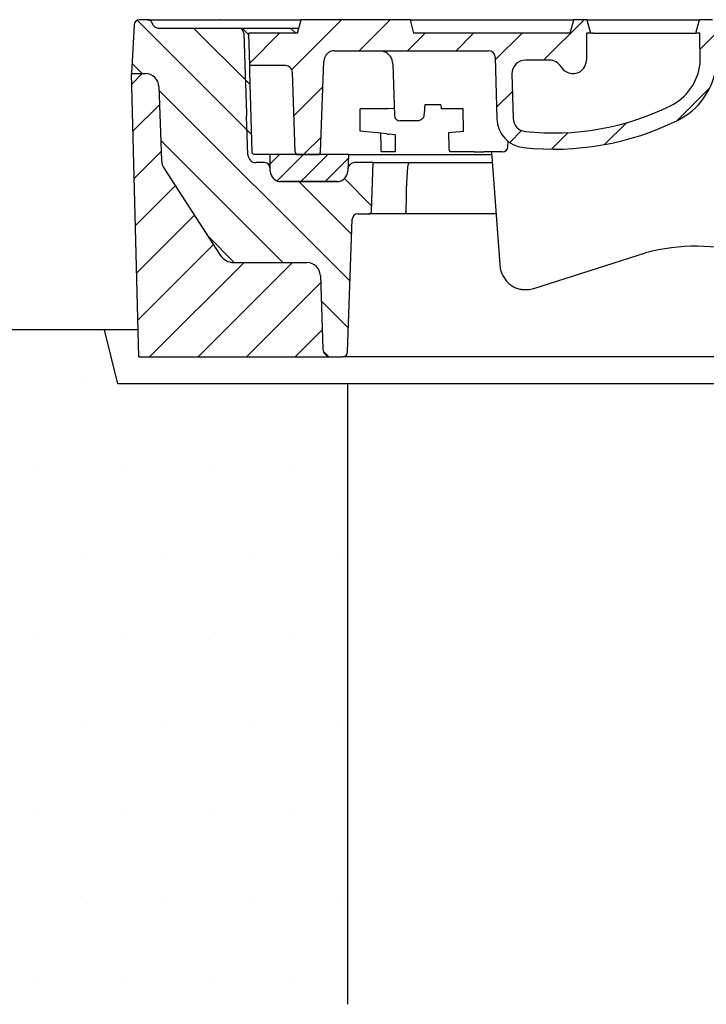
# Model space of a CAD drawing. Extents: x 0 to 9751, y 0 to 14685.
# Drawn here: x 4327 to 4582, y 12918 to 13283 of the extents above; entities that cross this region are included whole.
import ezdxf

# ---------------------------------------------------------------- set-up
doc = ezdxf.new("R2010")
doc.units = 0
doc.header["$LTSCALE"] = 40
doc.layers.get('DEFPOINTS').update_dxf_attribs({"linetype": 'CONTINUOUS'})
for name, color, linetype in [('BEMASS', 3, 'CONTINUOUS'), ('DUENN-18', 94, 'CONTINUOUS'), ('SCHRAFF', 6, 'CONTINUOUS'), ('SICHTBAR', 7, 'CONTINUOUS')]:
    doc.layers.add(name, color=color, linetype=linetype)
doc.styles.add('BEMSTIL', font='isocp3.shx', dxfattribs={"width": 0.8})
doc.dimstyles.new('BEMASS', dxfattribs={"dimscale": 25, "dimtxt": 3.5, "dimasz": 3.5, "dimexe": 2, "dimexo": 1.5, "dimgap": 1, "dimtad": 1, "dimdec": 0, "dimtxsty": 'BEMSTIL', "dimcen": 3, "dimclrd": 3, "dimclre": 3, "dimclrt": 4, "dimadec": 0, "dimazin": 0, "dimtfac": 0.875, "dimtdec": 0, "dimtmove": 0, "dimatfit": 0, "dimfxl": 1, "dimtolj": 1, "dimlwd": 25, "dimlwe": 25, "dimarcsym": 0})
doc.dimstyles.new('BEMASS$0', dxfattribs={"dimscale": 25, "dimtxt": 3.5, "dimasz": 3.5, "dimexe": 2, "dimexo": 1.5, "dimgap": 1, "dimtad": 1, "dimdec": 0, "dimtxsty": 'BEMSTIL', "dimcen": 3, "dimclrd": 3, "dimclre": 3, "dimclrt": 4, "dimadec": 0, "dimazin": 0, "dimtfac": 0.875, "dimtdec": 0, "dimtmove": 0, "dimatfit": 0, "dimfxl": 1, "dimtolj": 1, "dimlwd": 25, "dimlwe": 25, "dimarcsym": 0})
pattern_1 = [(45, (5109.158088398259, 12849.46554571022), (-8.980256121069152, 8.980256121069154), [])]

# ---------------------------------------------------------------- blocks, each defined once
blk = doc.blocks.new('*D30')
at = {"layer": 'BEMASS', "color": 3, "lineweight": 25, "transparency": 16777216}
for p, q in [((2195.800092438094, 13457.53498312745), (2195.800092438094, 13632.53498312745)), ((4296.755668201789, 13282.53498312745), (2095.800092438094, 13282.53498312745)), ((2195.800092438094, 13282.53498312745), (2195.800092438094, 12917.53498312745)), ((3746.241054243834, 12917.53498312745), (2095.800092438094, 12917.53498312745)), ((2195.800092438094, 12742.53498312745), (2195.800092438094, 12209.73599325423))]:
    blk.add_line(p, q, dxfattribs=at)
at = {"layer": 'BEMASS', "color": 3, "transparency": 16777216}
for points in [[(2166.633425771428, 13457.53498312745), (2224.966759104761, 13457.53498312745), (2195.800092438094, 13282.53498312745)], [(2166.633425771427, 12742.53498312745), (2224.966759104761, 12742.53498312745), (2195.800092438094, 12917.53498312745)]]:
    blk.add_solid(points, dxfattribs=at)
at = {"layer": 'DEFPOINTS', "color": 0, "transparency": 16777216}
for p in [(2195.800092438094, 13282.53498312745), (4371.755668201789, 13282.53498312745), (3821.241054243834, 12917.53498312745)]:
    blk.add_point(p, dxfattribs=at)
at = {"layer": 'BEMASS', "color": 4, "transparency": 16777216, "insert": (2058.300092438092, 12388.63548819084), "char_height": 175, "attachment_point": 5, "rotation": 90, "style": 'BEMSTIL'}
blk.add_mtext('\\A1;365', dxfattribs=at)
blk = doc.blocks.new('*D29')
at = {"layer": 'BEMASS', "color": 3, "lineweight": 25, "transparency": 16777216}
for p, q in [((4462.853475835927, 13357.53498312745), (4462.853475835927, 13781.72170619397)), ((5062.853475835927, 13357.53498312745), (5062.853475835927, 13781.72170619397)), ((4287.853475835927, 13681.72170619397), (3452.743239615455, 13681.72170619397)), ((5062.853475835927, 13681.72170619397), (4462.853475835927, 13681.72170619397)), ((5237.853475835927, 13681.72170619397), (5412.853475835927, 13681.72170619397))]:
    blk.add_line(p, q, dxfattribs=at)
at = {"layer": 'BEMASS', "color": 3, "transparency": 16777216}
for points in [[(4287.853475835927, 13710.88837286063), (4287.853475835927, 13652.5550395273), (4462.853475835927, 13681.72170619397)], [(5237.853475835927, 13710.88837286063), (5237.853475835927, 13652.5550395273), (5062.853475835927, 13681.72170619397)]]:
    blk.add_solid(points, dxfattribs=at)
at = {"layer": 'DEFPOINTS', "color": 0, "transparency": 16777216}
for p in [(5062.853475835927, 13681.72170619397), (4462.853475835927, 13282.53498312745), (5062.853475835927, 13282.53498312745)]:
    blk.add_point(p, dxfattribs=at)
at = {"layer": 'BEMASS', "color": 4, "transparency": 16777216, "insert": (3782.798357725691, 13819.22170619397), "char_height": 175, "attachment_point": 5, "style": 'BEMSTIL'}
blk.add_mtext('\\A1;LW 600', dxfattribs=at)
blk = doc.blocks.new('*D32')
at = {"layer": 'BEMASS', "color": 3, "lineweight": 25, "transparency": 16777216}
for p, q in [((4448.809603224221, 12842.53498312746), (4448.809603224221, 12150.03989348586)), ((5073.809563741208, 12842.53498312746), (5073.809563741208, 12150.03989348586)), ((4623.809603224221, 12250.03989348586), (4898.809563741208, 12250.03989348586))]:
    blk.add_line(p, q, dxfattribs=at)
at = {"layer": 'BEMASS', "color": 3, "transparency": 16777216}
for points in [[(4623.809603224221, 12279.20656015253), (4623.809603224221, 12220.87322681919), (4448.809603224221, 12250.03989348586)], [(4898.809563741208, 12279.20656015253), (4898.809563741208, 12220.87322681919), (5073.809563741208, 12250.03989348586)]]:
    blk.add_solid(points, dxfattribs=at)
at = {"layer": 'DEFPOINTS', "color": 0, "transparency": 16777216}
for p in [(4448.809603224221, 12917.53498312746), (5073.809563741208, 12917.53498312746), (5073.809563741208, 12250.03989348586)]:
    blk.add_point(p, dxfattribs=at)
at = {"layer": 'BEMASS', "color": 4, "transparency": 16777216, "insert": (4761.309583482715, 12387.55711789531), "char_height": 175, "attachment_point": 5, "style": 'BEMSTIL'}
blk.add_mtext('\\A1;%%c625', dxfattribs=at)
blk = doc.blocks.new('Aufbau1')
at = {"layer": 'DUENN-18'}
h = blk.add_hatch(dxfattribs=at)
h.set_pattern_fill('ANSI31', color=256, scale=4, angle=90, style=0)
h.set_pattern_definition([(135, (5109.158088398259, 12849.46554571022), (-8.980256121069154, -8.980256121069152), [])])
edge = h.paths.add_edge_path()
edge.add_line((4377.022064246969, 13280.43490484053), (4376.386933751888, 13281.53498312745))
edge.add_arc((4374.654882944319, 13280.53498312745), 1.999999999999941, 29.99999999999913, 90)
edge.add_line((4374.654882944319, 13282.53498312745), (4371.755668201788, 13282.53498312745))
edge.add_arc((4371.755668201789, 13280.53498312745), 1.999999999999916, 90, 176.9999999999993)
edge.add_line((4369.75840913228, 13280.63965503994), (4368.809583482698, 13262.53498312745))
edge.add_line((4368.809583482699, 13262.53498312745), (4373.981139608663, 13262.53498312745))
edge.add_arc((4373.981139608663, 13257.53498312745), 5.000000000000012, 2.000000000000398, 90, ccw=False)
edge.add_line((4378.978093743759, 13257.70948061096), (4379.932481759301, 13230.37938366772))
edge.add_arc((4385.928826721416, 13230.58878064794), 5.999999999999925, 182.000000000001, 213.0000000000003)
edge.add_line((4380.896803313743, 13227.32094643785), (4401.712782814363, 13195.26714891736))
edge.add_arc((4406.744806222036, 13198.53498312745), 5.999999999999992, 213.0000000000002, 270)
edge.add_line((4406.744806222036, 13192.53498312745), (4433.758912676453, 13192.53498312745))
edge.add_arc((4433.758912676453, 13187.53498312745), 5.000000000000134, 2.000000000000284, 90, ccw=False)
edge.add_line((4438.755866811549, 13187.70948061096), (4439.708477326064, 13160.43028463734))
edge.add_arc((4442.706649807121, 13160.53498312745), 3.000000000000133, 181.9999999999992, 270)
edge.add_line((4442.706649807121, 13157.53498312745), (4446.878205933085, 13157.53498312745))
edge.add_arc((4446.878205933086, 13159.53498312745), 2.000000000000013, 270, 358.0000000000013)
edge.add_line((4448.876987587124, 13159.46518413405), (4450.592980161338, 13208.60478212086))
edge.add_arc((4452.591761815376, 13208.53498312745), 2.000000000000039, 90.00000000000318, 177.9999999999996, ccw=False)
edge.add_line((4452.591761815376, 13210.53498312745), (4456.680400087549, 13210.53498312745))
edge.add_arc((4456.680400087549, 13211.53498312745), 1.000000000000054, 270, 357.9999999999998)
edge.add_line((4457.679790914568, 13211.50008363075), (4458.309583482699, 13229.53498312745))
edge.add_line((4458.309583482699, 13229.53498312745), (4451.466351817355, 13229.53498312745))
edge.add_arc((4451.466351817356, 13227.03498312745), 2.500000000000152, 90, 177.9999999999691)
edge.add_line((4448.967874749807, 13227.12223186921), (4448.942492702743, 13226.39538514064))
edge.add_arc((4444.944929394666, 13226.53498312745), 4.000000000000049, 270, 358.0000000000021, ccw=False)
edge.add_line((4444.944929394666, 13222.53498312745), (4424.159330366007, 13222.53498312745))
edge.add_arc((4424.159330366007, 13226.53498312745), 4.000000000000098, 182.0000000000003, 270, ccw=False)
edge.add_line((4420.161767057932, 13226.39538514064), (4420.161767057932, 13227.52046951549))
edge.add_arc((4418.092577937999, 13227.46524905842), 2.069925823049393, 1.528689822466903, 90.7798944413935)
edge.add_line((4418.064403545267, 13229.53498312745), (4414.949196204759, 13229.53498312745))
edge.add_arc((4414.949196204759, 13232.53498312745), 3.000000000000132, 182.0000000000003, 270, ccw=False)
edge.add_line((4411.951023723701, 13232.43028463734), (4411.468921884614, 13246.23587500958))
edge.add_arc((4408.470749403557, 13246.13117651947), 3.000000000000098, 1.999999999999234, 45.00000407015207)
edge.add_spline(control_points=[(4410.584991373211, 13248.42632677501), (4410.586864331925, 13248.38032964274), (4410.590967579256, 13248.27955987736), (4410.591619743283, 13248.26354655945), (4410.591974222037, 13248.25484264332)], knot_values=[0, 0, 0, 0, 0.4564576695293804, 1, 1, 1, 1], degree=3, periodic=0)
edge.add_arc((4408.470746860296, 13246.13127923274), 2.999999019311986, 27.081373342319182, 45.00002990220082, ccw=False)
edge.add_arc((4408.47074582286, 13246.13127910755), 3.000000000000098, 2.001960417490011, 27.081366450943676, ccw=False)
edge.add_line((4411.468914719826, 13246.23608018229), (4411.951023723701, 13232.43028463734))
edge.add_arc((4414.949196204759, 13232.53498312745), 3.000000000000132, 182.0000000000003, 270)
edge.add_line((4414.949196204759, 13229.53498312745), (4418.064403545266, 13229.53498312745))
edge.add_arc((4418.092577937999, 13227.46524905842), 2.069925823049393, 1.5286898224637184, 90.77989444141241, ccw=False)
edge.add_line((4420.161767057932, 13227.52046951549), (4420.161767057932, 13232.53498312745))
edge.add_line((4420.161767057932, 13232.53498312745), (4414.304992917933, 13232.53498312745))
edge.add_spline(control_points=[(4414.462106824234, 13232.53498312745), (4414.460405096152, 13232.53498600762), (4414.331876997617, 13232.53520354138), (4414.102731343135, 13232.57994560449), (4413.820487942902, 13232.74848806683), (4413.625857689331, 13232.96522832045), (4413.494887178927, 13233.22027664191), (4413.473274685387, 13233.41251735775), (4413.462449499259, 13233.50880617914)], knot_values=[0, 0, 0, 0, 0.003680911463226255, 0.2780118376409814, 0.4922260955121223, 0.6703054894578262, 0.8348638284002494, 1, 1, 1, 1], degree=3, periodic=0)
edge.add_line((4413.462449499259, 13233.50880617914), (4412.687565676663, 13263.10042549822))
edge.add_spline(control_points=[(4412.687565676664, 13263.10042549822), (4412.680434689406, 13263.37274691488), (4412.666175525292, 13263.91728242325), (4412.647305252866, 13264.63790905368), (4412.632929174575, 13265.18690933436), (4412.625006920539, 13265.48944801016), (4412.624163709446, 13265.52164894265), (4412.623814541529, 13265.53498312745)], knot_values=[0, 0, 0, 0, 0.2087206056622112, 0.4173589521769874, 0.628489142456314, 0.8461599076662898, 1, 1, 1, 1], degree=3, periodic=0)
edge.add_line((4412.623814541529, 13265.53498312745), (4412.309583482699, 13277.53498312745))
edge.add_line((4412.309583482699, 13277.53498312745), (4430.309583482699, 13277.53498312745))
edge.add_line((4430.309583482699, 13277.53498312745), (4430.818686948318, 13279.43498312745))
edge.add_line((4430.818686948318, 13279.43498312745), (4417.593667919634, 13279.43498312745))
edge.add_line((4417.593667919634, 13279.43498312745), (4413.37516006818, 13279.43498312745))
edge.add_line((4413.37516006818, 13279.43498312745), (4408.378205933084, 13279.43498312745))
edge.add_line((4408.378205933085, 13279.43498312745), (4407.330866204525, 13279.43498312745))
edge.add_line((4407.330866204524, 13279.43498312745), (4388.792990446194, 13279.43498312745))
edge.add_spline(control_points=[(4388.792990446194, 13279.43498312745), (4387.805389434875, 13279.43498312745), (4386.830162411175, 13279.43498312745), (4385.386839506919, 13279.43498312745), (4384.90903132092, 13279.43498312745), (4383.960976416688, 13279.43498312745), (4383.498076546321, 13279.43498312745), (4382.604878220558, 13279.43498312745), (4382.173290571283, 13279.43498312745), (4381.553244687479, 13279.43498312745), (4381.35144775256, 13279.43498312745), (4380.965718108047, 13279.43498312745), (4380.780825679586, 13279.43498312745), (4380.42842008091, 13279.43498312745), (4380.260896641776, 13279.43498312745), (4379.945409407153, 13279.43498312745), (4379.797229960862, 13279.43498312745), (4379.39700162144, 13279.43498312745), (4379.183776747055, 13279.43498312745), (4379.036722070977, 13279.43498312745)], knot_values=[0, 0, 0, 0, 0.2499999999999893, 0.2499999999999893, 0.3749999999999911, 0.3749999999999911, 0.4999999999999929, 0.4999999999999929, 0.6249999999999947, 0.6249999999999947, 0.6874999999999956, 0.6874999999999956, 0.7499999999999964, 0.7499999999999964, 0.8124999999999973, 0.8124999999999973, 0.8749999999999982, 0.8749999999999982, 1, 1, 1, 1], degree=3, periodic=0)
edge.add_spline(control_points=[(4379.036722070975, 13279.43498312745), (4378.962037983624, 13279.43498312745), (4378.915685455087, 13279.43693824772), (4378.900352033376, 13279.43693824772)], knot_values=[0, 0, 0, 0, 1, 1, 1, 1], degree=3, periodic=0)
edge.add_line((4378.855839105779, 13279.43693824695), (4378.842481748112, 13279.43693824672))
edge.add_arc((4378.754069855566, 13281.43498312745), 2.000000002043114, 210.0025897103798, 272.53363979757006, ccw=False)
h = blk.add_hatch(dxfattribs=at)
h.set_pattern_fill('ANSI31', color=256, scale=4, style=0)
h.set_pattern_definition(pattern_1)
edge = h.paths.add_edge_path()
edge.add_line((4537.273631331142, 13277.53498312745), (4538.773631331142, 13277.53498312745))
edge.add_line((4538.773631331142, 13277.53498312745), (4537.433885368986, 13282.53498312745))
edge.add_line((4537.433885368986, 13282.53498312745), (4532.613377293297, 13282.53498312745))
edge.add_line((4532.613377293297, 13282.53498312745), (4531.273631331142, 13277.53498312745))
edge.add_line((4531.273631331142, 13277.53498312745), (4473.309583482698, 13277.53498312745))
edge.add_line((4473.309583482699, 13277.53498312745), (4471.969837520543, 13282.53498312745))
edge.add_line((4471.969837520543, 13282.53498312745), (4431.649329444855, 13282.53498312745))
edge.add_line((4431.649329444855, 13282.53498312745), (4430.309583482699, 13277.53498312745))
edge.add_line((4430.309583482699, 13277.53498312745), (4412.309583482699, 13277.53498312745))
edge.add_line((4412.309583482699, 13277.53498312745), (4412.623814541529, 13265.53498312745))
edge.add_line((4412.623814541529, 13265.53498312745), (4425.895361545681, 13265.53498312745))
edge.add_arc((4425.895361545681, 13263.03498312745), 2.500000000000063, 2.000000000001023, 90, ccw=False)
edge.add_line((4428.393838613229, 13263.12223186921), (4429.428266823716, 13233.50008363075))
edge.add_arc((4430.427657650734, 13233.53498312745), 1.000000000000083, 182.0000000000002, 270)
edge.add_line((4430.427657650734, 13232.53498312745), (4437.843894707891, 13232.53498312745))
edge.add_arc((4437.843894707892, 13233.53498312745), 0.999999999999959, 270, 358.0000000000028)
edge.add_line((4438.843285534911, 13233.50008363075), (4440.019224899283, 13267.17458111426))
edge.add_arc((4444.016788207359, 13267.03498312745), 4.000000000000051, 90.00000000000159, 178.0000000000005, ccw=False)
edge.add_line((4444.016788207359, 13271.03498312745), (4501.044399795594, 13271.03498312745))
edge.add_arc((4501.044399795594, 13268.53498312745), 2.500000000000028, 1.5000000000001137, 90, ccw=False)
edge.add_line((4503.543543108033, 13268.60042549822), (4504.140902654369, 13245.78818477728))
edge.add_arc((4515.137133229101, 13246.07613120867), 11.00000000000014, 181.5000000000009, 263.8160633529994)
edge.add_arc((4525.155152088138, 13338.53498312745), 104.0000000000001, 263.8160633529993, 296.1769521716673)
edge.add_arc((4559.56445315631, 13268.53498312745), 25.99999999999987, 296.1769521716671, 353.3741904351781)
edge.add_line((4585.3907962966, 13265.53498312745), (4585.471067730095, 13268.60042549822))
edge.add_arc((4587.970211042535, 13268.53498312745), 2.500000000000027, 90, 178.4999999999986, ccw=False)
edge.add_line((4587.970211042535, 13271.03498312745), (4665.095501940139, 13271.03498312745))
edge.add_arc((4665.095501940139, 13267.03498312745), 4.000000000000073, 1.5000000000002842, 90.0000000000008, ccw=False)
edge.add_line((4669.094131240042, 13267.13969092069), (4671.245832347566, 13184.96954075668))
edge.add_arc((4673.744975660004, 13185.03498312745), 2.500000000000056, 181.5000000000001, 270.0000000000026)
edge.add_line((4673.744975660004, 13182.53498312745), (4678.874191305396, 13182.53498312745))
edge.add_arc((4678.874191305395, 13185.03498312745), 2.500000000000056, 270.0000000000026, 358.4999999999999)
edge.add_line((4681.373334617834, 13184.96954075668), (4683.525035725356, 13267.13969092069))
edge.add_arc((4687.523665025258, 13267.03498312745), 3.999999999999995, 90, 178.5000000000006, ccw=False)
edge.add_line((4687.523665025258, 13271.03498312745), (4835.095501940138, 13271.03498312745))
edge.add_arc((4835.095501940139, 13267.03498312745), 3.999999999999986, 1.50000000000108, 90.0000000000008, ccw=False)
edge.add_line((4839.094131240041, 13267.13969092069), (4841.245832347565, 13184.96954075669))
edge.add_arc((4843.744975660004, 13185.03498312745), 2.500000000000116, 181.5, 269.9999999999987)
edge.add_line((4843.744975660004, 13182.53498312745), (4848.874191305396, 13182.53498312745))
edge.add_arc((4848.874191305395, 13185.03498312745), 2.499999999999998, 270.0000000000013, 358.4999999999999)
edge.add_line((4851.373334617834, 13184.96954075669), (4853.525035725356, 13267.13969092069))
edge.add_arc((4857.523665025259, 13267.03498312745), 4.000000000000079, 90.00000000000159, 178.5000000000006, ccw=False)
edge.add_line((4857.523665025259, 13271.03498312745), (4978.803036011243, 13271.03498312746))
edge.add_arc((4978.803036011243, 13268.53498312746), 2.499999999999968, 1.5000000000002274, 90, ccw=False)
edge.add_line((4981.302179323682, 13268.60042549823), (4981.827611423854, 13248.53498312746))
edge.add_line((4981.827611423854, 13248.53498312746), (4982.353043524026, 13228.46954075669))
edge.add_arc((4984.852186836466, 13228.53498312746), 2.500000000000057, 181.5000000000014, 270)
edge.add_line((4984.852186836466, 13226.03498312746), (4994.904942498627, 13226.03498312746))
edge.add_arc((4994.904942498626, 13228.53498312746), 2.500000000000025, 270, 356.0000000000022)
edge.add_line((4997.398852624276, 13228.3605919431), (4998.646961072393, 13246.20937431182))
edge.add_arc((5001.140871198043, 13246.03498312746), 2.500000000000007, 90, 176.0000000000009, ccw=False)
edge.add_line((5001.140871198043, 13248.53498312746), (5007.309583482699, 13248.53498312746))
edge.add_line((5007.309583482699, 13248.53498312746), (5007.372421716441, 13244.93498312746))
edge.add_line((5007.372421716441, 13244.93498312746), (5011.559243949968, 13244.93498312746))
edge.add_spline(control_points=[(5011.559243949967, 13244.93498312746), (5011.839896750709, 13244.90737357564), (5012.401194589855, 13244.85215523564), (5013.149153263913, 13244.42161159455), (5013.71548816483, 13243.78767489149), (5013.984768506481, 13243.15162414327), (5014.035333434263, 13242.76079615699), (5014.049913391464, 13242.64810430588)], knot_values=[0, 0, 0, 0, 0.2267528576975278, 0.4534994438297691, 0.680438221334414, 0.9078571401097528, 1, 1, 1, 1], degree=3, periodic=0)
edge.add_line((5014.049913391464, 13242.64810430589), (5015.609924672513, 13224.81709377059))
edge.add_arc((5018.100411417743, 13225.03498312746), 2.500000000000207, 185.0000000000007, 270.0000000000026)
edge.add_line((5018.100411417743, 13222.53498312746), (5021.859583482699, 13222.53498312746))
edge.add_line((5021.859583482699, 13222.53498312746), (5021.859583482699, 13223.53498312746))
edge.add_line((5021.859583482699, 13223.53498312746), (5021.809583482699, 13223.53498312746))
edge.add_line((5021.809583482699, 13223.53498312746), (5021.809583482699, 13258.53498312746))
edge.add_line((5021.809583482699, 13258.53498312746), (5021.559583482699, 13258.53498312746))
edge.add_line((5021.559583482699, 13258.53498312746), (5010.809583482699, 13258.53498312746))
edge.add_line((5010.809583482699, 13258.53498312746), (5010.809583482701, 13262.53498312746))
edge.add_arc((5012.467777551718, 13264.40591669909), 2.500000000001247, 185.0000000000013, 228.4496750312007, ccw=False)
edge.add_line((5009.977290806487, 13264.18802734222), (5008.809583482699, 13277.53498312746))
edge.add_line((5008.809583482699, 13277.53498312746), (5006.309583482699, 13277.53498312746))
edge.add_line((5006.309583482699, 13277.53498312746), (5004.969837520543, 13282.53498312746))
edge.add_line((5004.969837520543, 13282.53498312746), (4999.649329444855, 13282.53498312746))
edge.add_line((4999.649329444855, 13282.53498312746), (4998.309583482699, 13277.53498312746))
edge.add_line((4998.309583482699, 13277.53498312746), (4988.309583482699, 13277.53498312746))
edge.add_line((4988.309583482699, 13277.53498312746), (4986.969837520543, 13282.53498312746))
edge.add_line((4986.969837520543, 13282.53498312746), (4940.649329444855, 13282.53498312746))
edge.add_line((4940.649329444855, 13282.53498312746), (4939.309583482699, 13277.53498312746))
edge.add_line((4939.309583482699, 13277.53498312746), (4856.689565887303, 13277.53498312747))
edge.add_spline(control_points=[(4856.689565887303, 13277.53498312747), (4856.415465881833, 13278.03529768588), (4855.853982228569, 13279.06017342623), (4854.987320382467, 13280.21100383854), (4854.157497498814, 13280.92030952129), (4853.706489549885, 13281.08307711351), (4853.50698519697, 13281.15507771403)], knot_values=[0, 0, 0, 0, 0.3467596045432721, 0.7103241360025233, 0.8718612478138025, 1, 1, 1, 1], degree=3, periodic=0)
edge.add_line((4853.50698519697, 13281.15507771403), (4847.85366943807, 13282.53498312745))
edge.add_line((4847.85366943807, 13282.53498312745), (4824.583329764599, 13282.53498312745))
edge.add_line((4824.583329764599, 13282.53498312745), (4822.707377694986, 13277.53498312745))
edge.add_line((4822.707377694986, 13277.53498312745), (4815.309583482699, 13277.53498312745))
edge.add_line((4815.309583482699, 13277.53498312745), (4813.969837520543, 13282.53498312745))
edge.add_line((4813.969837520543, 13282.53498312745), (4808.649329444855, 13282.53498312745))
edge.add_line((4808.649329444855, 13282.53498312745), (4807.309583482699, 13277.53498312745))
edge.add_line((4807.309583482699, 13277.53498312745), (4772.637489101835, 13277.53498312745))
edge.add_line((4772.637489101835, 13277.53498312745), (4771.309583482699, 13279.83498312745))
edge.add_line((4771.309583482699, 13279.83498312745), (4769.309583482699, 13279.83498312745))
edge.add_line((4769.309583482699, 13279.83498312745), (4767.981677863563, 13277.53498312745))
edge.add_line((4767.981677863562, 13277.53498312745), (4754.637489101834, 13277.53498312745))
edge.add_line((4754.637489101835, 13277.53498312745), (4753.309583482699, 13279.83498312745))
edge.add_line((4753.309583482699, 13279.83498312745), (4751.309583482699, 13279.83498312745))
edge.add_line((4751.309583482699, 13279.83498312745), (4749.981677863563, 13277.53498312745))
edge.add_line((4749.981677863562, 13277.53498312745), (4744.66443134283, 13277.53498312745))
edge.add_spline(control_points=[(4744.664431342831, 13277.53498312745), (4744.276933951806, 13278.15479985291), (4743.797247913663, 13278.92207580442), (4743.315119913931, 13279.68781855937), (4743.222461957478, 13279.83498312745)], knot_values=[0, 0, 0, 0, 0.8078146125001795, 1, 1, 1, 1], degree=3, periodic=0)
edge.add_line((4743.222461957478, 13279.83498312745), (4741.021898659907, 13279.83498312745))
edge.add_spline(control_points=[(4741.021898659907, 13279.83498312745), (4740.745937883795, 13279.40532865286), (4740.252736782995, 13278.6374439454), (4739.755609136354, 13277.87209599483), (4739.536639285735, 13277.53498312745)], knot_values=[0, 0, 0, 0, 0.55952992737565, 1, 1, 1, 1], degree=3, periodic=0)
edge.add_line((4739.536639285735, 13277.53498312745), (4731.082527679662, 13277.53498312745))
edge.add_spline(control_points=[(4731.082527679662, 13277.53498312745), (4730.680093028978, 13278.15547475596), (4730.183487750451, 13278.92116284339), (4729.69071262607, 13279.68931870723), (4729.597268305491, 13279.83498312745)], knot_values=[0, 0, 0, 0, 0.8103712708781168, 1, 1, 1, 1], degree=3, periodic=0)
edge.add_line((4729.597268305491, 13279.83498312745), (4727.396705007919, 13279.83498312745))
edge.add_spline(control_points=[(4727.39670500792, 13279.83498312745), (4727.036317551348, 13279.2617909111), (4726.554674071621, 13278.49574234698), (4726.075396114279, 13277.72821241627), (4725.954735622568, 13277.53498312745)], knot_values=[0, 0, 0, 0, 0.7482452721564248, 1, 1, 1, 1], degree=3, periodic=0)
edge.add_line((4725.954735622568, 13277.53498312745), (4661.309583482699, 13277.53498312745))
edge.add_line((4661.309583482699, 13277.53498312745), (4659.969837520543, 13282.53498312745))
edge.add_line((4659.969837520543, 13282.53498312745), (4603.649329444855, 13282.53498312745))
edge.add_line((4603.649329444855, 13282.53498312745), (4602.309583482699, 13277.53498312745))
edge.add_line((4602.309583482699, 13277.53498312745), (4585.309583482699, 13277.53498312745))
edge.add_line((4585.309583482699, 13277.53498312745), (4583.969837520543, 13282.53498312745))
edge.add_line((4583.969837520543, 13282.53498312745), (4579.149329444855, 13282.53498312745))
edge.add_line((4579.149329444855, 13282.53498312745), (4577.809583482699, 13277.53498312745))
edge.add_line((4577.809583482699, 13277.53498312745), (4579.309583482699, 13277.53498312745))
edge.add_line((4579.309583482699, 13277.53498312745), (4579.430870956533, 13266.22729081976))
edge.add_arc((4559.56445315631, 13268.53498312745), 19.99999999999994, 296.17695217166766, 353.37419043517895, ccw=False)
edge.add_arc((4525.155152088139, 13338.53498312745), 98.00000000000021, 263.81606335299904, 296.17695217166715, ccw=False)
edge.add_arc((4515.137133229101, 13246.07613120867), 5.000000000000097, 181.5000000000001, 263.8160633529988, ccw=False)
edge.add_line((4510.138846604223, 13245.94524646713), (4509.707856398759, 13262.40409838591))
edge.add_arc((4514.706143023636, 13262.53498312745), 4.999999999999996, 90.00000000000131, 181.5000000000001, ccw=False)
edge.add_line((4514.706143023636, 13267.53498312745), (4523.613377293298, 13267.53498312745))
edge.add_arc((4523.613377293298, 13262.53498312745), 5.000000000000036, 30.00000000000051, 90.00000000000131, ccw=False)
edge.add_arc((4532.273631331142, 13267.53498312745), 4.999999999999988, 209.9999999999993, 360)
edge.add_line((4537.273631331142, 13267.53498312745), (4537.273631331142, 13277.53498312745))
h = blk.add_hatch(dxfattribs=at)
h.set_pattern_fill('ANSI31', color=256, scale=4, style=0)
h.set_pattern_definition(pattern_1)
h.paths.add_polyline_path([(4438.755866811549, 13187.70948061096, 0.4040262258351573), (4433.758912676453, 13192.53498312745), (4406.744806222036, 13192.53498312745, -0.2539676464749454), (4401.712782814363, 13195.26714891736), (4380.896803313743, 13227.32094643785, -0.1360940270821226), (4379.932481759301, 13230.37938366772), (4378.978093743759, 13257.70948061096, 0.4040262258351532), (4373.981139608663, 13262.53498312745), (4368.809583482699, 13262.53498312745), (4371.559105247466, 13157.53498312745), (4442.706649807122, 13157.53498312745, -0.4040262258351587), (4439.708477326064, 13160.43028463734)])
h.paths.add_polyline_path([(5153.809583482699, 13262.53498312748), (5145.706649807129, 13262.53498312746, -0.4040262258356471), (5142.708477326063, 13265.43028463735), (5142.701000947495, 13265.64438010766, 0.4040262258355525), (5136.70465598538, 13271.43498312746), (5119.230390993588, 13271.43498312746, 0.4040262258351573), (5113.234046031474, 13265.64438010767), (5111.502984454754, 13216.07326234839, -0.345448750701832), (5106.730578203616, 13210.40882122806, 0.3454487507029592), (5101.958171952459, 13204.74438010767), (5100.410689639336, 13160.43028463735, -0.4040262258353571), (5097.412517158279, 13157.53498312746), (5151.060061717934, 13157.53498312746)])
h = blk.add_hatch(dxfattribs=at)
h.set_pattern_fill('ANSI31', color=256, scale=2, style=0)
h.set_pattern_definition([(45, (5109.158088398259, 12849.46554571022), (-4.490128060534576, 4.490128060534577), [])])
h.paths.add_polyline_path([(4449.156892188816, 13232.53498312745), (4420.161767057932, 13232.53498312745), (4420.161767057932, 13226.39538514064, 0.4040262258351543), (4424.159330366007, 13222.53498312745), (4444.944929394667, 13222.53498312745, 0.4040262258349954), (4448.942492702743, 13226.39538514064)])
at = {"layer": 'SCHRAFF'}
h = blk.add_hatch(dxfattribs=at)
h.set_pattern_fill('DOTS,_I', color=256, scale=20, style=2)
h.set_pattern_definition([(0, (0, 130.4580202842699), (15.875, 31.75), [0, -31.75])])
h.paths.add_polyline_path([(4448.8095834827, 13147.53498312745), (4363.809583482701, 13147.53498312745), (4358.809583482702, 13167.53498312745), (3741.3095834827, 13167.53498312745), (3741.3095834827, 12847.53498312745), (3793.188025836094, 12847.53498312745, 0.3939104756149235), (3803.163666338693, 12856.83741839001), (3805.796626344487, 12894.49050070011, -0.1736340923894005), (3808.506660545459, 12900.66395954506, 0.191670069883723), (3811.241054243834, 12907.53498312745, -0.4142135623730974), (3821.241054243834, 12917.53498312745), (4448.8095834827, 12917.53498312745)])
h.paths.add_polyline_path([(5328.8095834827, 13147.53498312745), (5243.809583482702, 13147.53498312745), (5238.809583482702, 13167.53498312745), (5163.809583482698, 13167.53498312745), (5158.8095834827, 13147.53498312746), (5073.8095834827, 13147.53498312746), (5073.8095834827, 12917.53498312745), (5328.8095834827, 12917.53498312745)])
h.paths.add_polyline_path([(6181.3095834827, 13167.53498312745), (6043.809583482698, 13167.53498312745), (6038.8095834827, 13147.53498312746), (5953.8095834827, 13147.53498312746), (5953.8095834827, 12917.53498312745), (6101.378152204594, 12917.53498312745, -0.4142135623730975), (6111.378152204594, 12907.53498312745, 0.1916700698837351), (6114.112545902968, 12900.66395954506, -0.1736340923893938), (6116.822580103941, 12894.49050070011), (6119.455540109735, 12856.83741839001, 0.3939104756149315), (6129.431180612333, 12847.53498312745), (6181.3095834827, 12847.53498312745)])
at = {"layer": 'DUENN-18'}
for p, q in [((4374.654882944319, 13282.53498312745), (4371.755668201789, 13282.53498312745)), ((4374.654882944319, 13282.53498312745), (4387.112343646656, 13282.53498312745)), ((4387.112343646656, 13282.53498312745), (4401.126340588235, 13282.53498312745)), ((4401.41314178395, 13282.53498312745), (4401.126340588235, 13282.53498312745)), ((4401.41314178395, 13282.53498312745), (4404.518340029751, 13282.53498312745)), ((4404.518340029751, 13282.53498312745), (4416.62103251951, 13282.53498312745)), ((4416.62103251951, 13282.53498312745), (4417.07455173174, 13282.53498312745)), ((4417.07455173174, 13282.53498312745), (4420.139766476114, 13282.53498312745)), ((4420.139766476114, 13282.53498312745), (4421.04183604918, 13282.53498312745)), ((4421.04183604918, 13282.53498312745), (4425.506378112542, 13282.53498312745)), ((4425.506378112542, 13282.53498312745), (4426.847114783433, 13282.53498312745)), ((4426.847114783433, 13282.53498312745), (4431.649329444855, 13282.53498312745)), ((4430.309583482699, 13277.53498312745), (4431.649329444855, 13282.53498312745)), ((4471.969837520543, 13282.53498312745), (4431.649329444855, 13282.53498312745)), ((4471.969837520543, 13282.53498312745), (4473.309583482699, 13277.53498312745)), ((4471.969837520543, 13282.53498312745), (4473.096206885386, 13282.53498312745)), ((4473.096206885386, 13282.53498312745), (4476.46674262893, 13282.53498312745)), ((4476.46674262893, 13282.53498312745), (4482.055792938979, 13282.53498312745)), ((4482.055792938979, 13282.53498312745), (4485.720440095228, 13282.53498312745)), ((4485.701051740177, 13282.53498312745), (4491.022577949798, 13282.53498312745)), ((4491.022577949798, 13282.53498312745), (4492.21442808442, 13282.53498312745)), ((4492.21442808442, 13282.53498312745), (4505.705098765089, 13282.53498312745)), ((4505.705098765089, 13282.53498312745), (4511.0267923814, 13282.53498312745)), ((4511.0267923814, 13282.53498312745), (4512.122352051764, 13282.53498312745)), ((4512.122352051764, 13282.53498312745), (4512.180637349975, 13282.53498312745)), ((4512.122352051764, 13282.53498312745), (4529.710885157142, 13282.53498312745)), ((4529.710885157142, 13282.53498312745), (4532.613377293297, 13282.53498312745)), ((4531.273631331142, 13277.53498312745), (4532.613377293297, 13282.53498312745)), ((4537.433885368986, 13282.53498312745), (4532.613377293297, 13282.53498312745)), ((4537.433885368986, 13282.53498312745), (4538.773631331142, 13277.53498312745)), ((4537.433885368986, 13282.53498312745), (4538.460485065055, 13282.53498312745)), ((4538.460485065055, 13282.53498312745), (4542.780330779335, 13282.53498312745)), ((4542.780330779335, 13282.53498312745), (4574.809583482699, 13282.53498312745)), ((4574.809583482699, 13282.53498312745), (4579.149329444855, 13282.53498312745)), ((4577.809583482699, 13277.53498312745), (4579.149329444855, 13282.53498312745)), ((4583.969837520543, 13282.53498312745), (4579.149329444855, 13282.53498312745)), ((4369.75840913228, 13280.63965503993), (4368.809583482699, 13262.53498312745)), ((4377.022019047997, 13280.43498312745), (4376.386933751888, 13281.53498312745)), ((4378.665658032526, 13279.43693824364), (4378.900352033376, 13279.43693824772)), ((4388.792990446194, 13279.43498312745), (4407.330866204524, 13279.43498312745)), ((4407.330866204524, 13279.43498312745), (4408.378205933085, 13279.43498312745)), ((4408.378205933085, 13279.43498312745), (4413.37516006818, 13279.43498312745)), ((4413.37516006818, 13279.43498312745), (4417.593667919634, 13279.43498312745)), ((4417.593667919634, 13279.43498312745), (4430.818686948318, 13279.43498312745)), ((4410.376987587123, 13277.50478212086), (4411.049299554265, 13258.25228634464)), ((4412.623814541529, 13265.53498312745), (4412.309583482699, 13277.53498312745)), ((4430.309583482699, 13277.53498312745), (4412.309583482699, 13277.53498312745)), ((4531.273631331142, 13277.53498312745), (4473.309583482699, 13277.53498312745)), ((4538.773631331142, 13277.53498312745), (4537.273631331142, 13277.53498312745)), ((4537.273631331142, 13277.53498312745), (4537.273631331142, 13267.53498312745)), ((4539.794087516284, 13277.53498312745), (4538.773631331142, 13277.53498312745)), ((4539.794087516284, 13277.53498312745), (4542.780330779335, 13277.53498312745)), ((4542.780330779335, 13277.53498312745), (4574.809583482699, 13277.53498312745)), ((4574.809583482699, 13277.53498312745), (4577.809583482699, 13277.53498312745)), ((4579.309583482699, 13277.53498312745), (4577.809583482699, 13277.53498312745)), ((4579.430870956533, 13266.22729081976), (4579.309583482699, 13277.53498312745)), ((4444.016788207359, 13271.03498312745), (4501.044399795594, 13271.03498312745)), ((4503.543543108033, 13268.60042549822), (4504.14090265437, 13245.78818477728)), ((4425.895361545681, 13265.53498312745), (4412.623814541529, 13265.53498312745)), ((4438.843285534911, 13233.50008363075), (4440.019224899283, 13267.17458111426)), ((4465.591394321928, 13266.18841744222), (4466.181314327363, 13246.97360940154)), ((4523.613377293298, 13267.53498312745), (4514.706143023636, 13267.53498312745)), ((4371.559105247466, 13157.53498312745), (4368.809583482699, 13262.53498312745)), ((4368.809583482699, 13262.53498312745), (4373.981139608663, 13262.53498312745)), ((4413.462449499259, 13233.50880617914), (4412.687565676664, 13263.10042549822)), ((4429.428266823715, 13233.50008363075), (4428.393838613229, 13263.12223186921)), ((4509.707856398759, 13262.40409838591), (4510.138846604223, 13245.94524646713)), ((4378.978093743759, 13257.70948061096), (4379.932481759301, 13230.37938366772)), ((4463.825224316517, 13249.53045049185), (4453.466728431338, 13249.53045049185)), ((4453.489624062247, 13241.19758420439), (4453.466728431338, 13249.53045049185)), ((4465.850796021309, 13249.64516071557), (4463.825224316517, 13249.53045049185)), ((4478.69578728372, 13251.03498312745), (4477.464871914673, 13251.03498312745)), ((4483.411809865926, 13251.03498312745), (4478.69578728372, 13251.03498312745)), ((4483.411809865926, 13251.03498312745), (4483.458001006567, 13249.53045049185)), ((4491.707039871148, 13249.53045049185), (4483.458001006567, 13249.53045049185)), ((4491.753278897738, 13241.03872865344), (4491.707039871148, 13249.53045049185)), ((4411.951023723702, 13232.43028463734), (4411.450673924118, 13246.75842822826)), ((4411.468773132935, 13246.24013470037), (4411.468921884615, 13246.23587500958)), ((4474.171608794729, 13245.03498312745), (4468.180372422009, 13245.03498312745)), ((4474.305219474057, 13245.03498312745), (4474.171608794729, 13245.03498312745)), ((4474.793959558668, 13245.03498312745), (4474.305219474057, 13245.03498312745)), ((4461.088424800337, 13240.52284497013), (4453.489624062247, 13241.19758420439)), ((4461.088424800337, 13240.52284497013), (4461.102273446803, 13235.48262923084)), ((4463.395049698433, 13240.23787719268), (4461.088424800337, 13240.52284497013)), ((4466.427644349732, 13239.89860195705), (4464.264686087336, 13240.09064455436)), ((4466.427644349732, 13239.89860195705), (4466.427644349732, 13233.53498312745)), ((4491.753278897738, 13241.03872865344), (4486.284610270289, 13240.55092124793)), ((4486.284610270289, 13240.55092124793), (4486.321332017893, 13235.48262923084)), ((4508.200365761111, 13235.47360940154), (4508.262246092684, 13237.4891685989)), ((4420.109583482699, 13232.53498312745), (4414.462106824234, 13232.53498312745)), ((4449.309583482699, 13232.53498312745), (4420.109583482699, 13232.53498312745)), ((4420.161767057932, 13226.39538514064), (4420.161767057932, 13232.53498312745)), ((4430.427657650734, 13232.53498312745), (4437.843894707892, 13232.53498312745)), ((4449.156892188816, 13232.53498312745), (4448.942492702743, 13226.39538514064)), ((4449.309583482699, 13232.53498312745), (4502.037147852469, 13232.53498312745)), ((4463.395049698434, 13233.53498312745), (4461.3120570246, 13233.53498312745)), ((4464.264686087336, 13233.53498312745), (4463.395049698434, 13233.53498312745)), ((4466.427644349732, 13233.53498312745), (4464.264686087336, 13233.53498312745)), ((4495.740833761371, 13233.53498312745), (4486.874522879693, 13233.53498312745)), ((4495.740833761371, 13233.53498312745), (4499.256937004054, 13233.53498312745)), ((4506.14617755646, 13233.53498312745), (4499.256937004054, 13233.53498312745)), ((4502.250019926919, 13231.72358086125), (4505.183961209294, 13191.82845138637)), ((4506.14617755646, 13233.53498312745), (4506.201306874388, 13233.53498312745)), ((4418.120752330723, 13229.53498312745), (4414.949196204759, 13229.53498312745)), ((4458.309583482699, 13229.53498312745), (4451.466351817355, 13229.53498312745)), ((4457.679790914568, 13211.50008363075), (4458.309583482699, 13229.53498312745)), ((4458.309583482699, 13229.53498312745), (4458.988107927137, 13229.53498312745)), ((4458.988107927137, 13229.53498312745), (4465.148607976218, 13229.53498312745)), ((4465.148607976218, 13229.53498312745), (4469.843741058886, 13229.53498312745)), ((4469.843741058886, 13229.53498312745), (4471.805356895146, 13229.53498312745)), ((4471.805356895146, 13229.53498312745), (4502.410972337056, 13229.53498312745)), ((4380.896803313743, 13227.32094643785), (4401.712782814363, 13195.26714891736)), ((4444.944929394666, 13222.53498312745), (4424.159330366007, 13222.53498312745)), ((4424.321546276845, 13222.53498312745), (4444.944929394666, 13222.53498312745)), ((4452.591761815376, 13210.53498312745), (4456.680400087549, 13210.53498312745)), ((4457.478389657216, 13210.53498312745), (4456.680400087549, 13210.53498312745)), ((4469.7620592211, 13210.53498312745), (4457.603585225386, 13210.53498312745)), ((4503.808257797684, 13210.53498312745), (4469.7620592211, 13210.53498312745)), ((4448.876987587124, 13159.46518413405), (4450.592980161338, 13208.60478212086)), ((4517.784314299274, 13182.87572486456), (4559.225743293906, 13196.1449600231)), ((4406.744806222036, 13192.53498312745), (4433.758912676453, 13192.53498312745)), ((4433.760769589367, 13192.53498312745), (4433.758912676453, 13192.53498312745)), ((4438.755866811549, 13187.70948061096), (4439.708477326064, 13160.43028463734)), ((4514.575878023687, 13182.53498312745), (4515.55085749869, 13182.53498312745)), ((4371.559105247466, 13157.53498312745), (4442.706649807121, 13157.53498312745)), ((4442.706649807121, 13157.53498312745), (4446.878205933086, 13157.53498312745)), ((4447.025545810283, 13157.53498312745), (4446.878205933086, 13157.53498312745)), ((4450.995370849294, 13157.53498312745), (4447.200555810283, 13157.53498312745)), ((4454.240632959927, 13157.53498312745), (4450.995370849294, 13157.53498312745)), ((4458.351634410086, 13157.53498312745), (4454.240632959927, 13157.53498312745)), ((4558.020016216919, 13157.53498312745), (4464.450973510358, 13157.53498312745)), ((4566.765033018117, 13157.53498312745), (4565.997098317853, 13157.53498312745)), ((4617.083817949443, 13157.53498312745), (4574.515096773784, 13157.53498312745))]:
    blk.add_line(p, q, dxfattribs=at)
for centre, radius, start, end in [((4371.755668201789, 13280.53498312745), 1.999999999999965, 90, 176.9999999999946), ((4374.654882944319, 13280.53498312745), 1.999999999999942, 30.00000000000944, 90), ((4378.754069855566, 13281.43498312745), 2.000000002043063, 210.0000000000094, 267.46636219557), ((4408.378205933085, 13277.43498312745), 2.000000000000046, 2.000000000003499, 90), ((4444.016788207359, 13267.03498312745), 4.000000000000057, 90, 177.9999999999965), ((4460.593749085314, 13266.03498312745), 4.999999999999957, 1.822819972542621, 67.18603749946008), ((4501.044399795594, 13268.53498312745), 2.500000000000042, 1.4999999999898, 90), ((4425.895361545681, 13263.03498312745), 2.500000000000038, 2.000000000003499, 90), ((4514.706143023636, 13262.53498312745), 5, 90, 181.4999999999898), ((4523.613377293298, 13262.53498312745), 5.000000000000041, 30.00000000000944, 90), ((4532.273631331142, 13267.53498312745), 5, 210.0000000000094, 0), ((4559.56445315631, 13268.53498312745), 20, 296.1769521716968, 353.3741904351687), ((4559.56445315631, 13268.53498312745), 25.99999999999991, 296.1769521716968, 353.3741904351687), ((4373.981139608663, 13257.53498312745), 5.00000000000001, 2.000000000003499, 90), ((4525.155152088139, 13338.53498312745), 98.00000000000028, 263.8160633530055, 296.1769521716968), ((4468.180372422009, 13247.03498312745), 2.000000000000028, 181.758503799792, 270), ((4515.137133229101, 13246.07613120867), 5.000000000000075, 181.4999999999898, 263.8160633530055), ((4515.137133229101, 13246.07613120867), 11.00000000000011, 181.4999999999898, 263.8160633530055), ((4525.155152088139, 13338.53498312745), 104.0000000000002, 263.8160633530055, 296.1769521716968), ((4506.201307666465, 13235.53498312745), 2, 270, 358.241496200208), ((4414.949196204759, 13232.53498312745), 3.000000000000114, 182.0000000000035, 270), ((4430.427657650734, 13233.53498312745), 1.000000000000056, 182.0000000000035, 270), ((4437.843894707892, 13233.53498312745), 0.9999999999999948, 270, 357.9999999999965), ((4385.928826721416, 13230.58878064794), 6.000000000000001, 182.0000000000035, 213.0000000000246), ((4418.092577937999, 13227.46524905842), 2.069925823049379, 1.528689822450962, 89.22010555883007), ((4451.466351817356, 13227.03498312745), 2.500000000000171, 90, 177.9999999999965), ((4424.159330366007, 13226.53498312745), 4.000000000000096, 182.0000000000035, 270), ((4444.944929394666, 13226.53498312745), 4.000000000000056, 270, 357.9999999999965), ((4452.591761815376, 13208.53498312745), 2.000000000000046, 90, 177.9999999999965), ((4456.680400087549, 13211.53498312745), 1.00000000000002, 270, 357.9999999999965), ((4406.744806222036, 13198.53498312745), 6.000000000000066, 213.0000000000246, 270), ((4433.758912676453, 13187.53498312745), 5.000000000000142, 2.000000000003499, 90), ((4442.706649807121, 13160.53498312745), 3.000000000000114, 182.0000000000035, 270), ((4446.878205933086, 13159.53498312745), 1.999999999999955, 270, 357.9999999999965)]:
    blk.add_arc(centre, radius, start, end, dxfattribs=at)
for centre, major_axis, ratio, start_param, end_param in [((4477.676381482888, 13220.17766276185), (1.174592335681837, 38.20150237828715), 0.05136118439172933, 0.6320492848606638, 0.7954291466982946), ((4464.073877091959, 13240.11123280121), (0.9999999495023459, -0.08948400213284903), 0.003551445616376134, 3.966542232913527, 4.904692995673043), ((4461.312057024601, 13235.53498312745), (0, 2.000000000000028), 0.1049277450159976, 1.596976265574825, 3.141592653589792), ((4486.874522879693, 13235.53498312745), (0, 2.000000000000028), 0.2766902457371106, 1.596976265574834, 3.141592653589793), ((4733.957634439071, 11138.21160602999), (68.95494954989273, 4298.046232807933), 0.07885382821198, 1.064504031422541, 1.06589581978966), ((4733.957634439071, 11138.21160602999), (68.95494954989273, 4298.046232807933), 0.07885382821198, 1.066278615649968, 1.066560595454836), ((4733.957634439071, 11138.21160602999), (68.95494954989273, 4298.046232807933), 0.07885382821198, 1.06589581978966, 1.066278615649968), ((4786.451263375046, 12008.36594719612), (-63.38280558402083, 3950.727693125756), 0.07885382821198, 1.258561649653244, 1.260081494766911), ((4786.451263375046, 12008.36594719612), (-63.38280558402083, 3950.727693125756), 0.07885382821198, 1.257948605105566, 1.258561649653244), ((4579.361993571235, 13098.55613241263), (-5.272015567926616, 99.89692251613464), 0.8610101564466411, 6.008071471086825, 6.457819145535598), ((4515.650535196934, 13192.53498312745), (0.3863117606975666, 9.994463028272378), 0.8612973198105283, 3.174871724402384, 3.436671112201531)]:
    blk.add_ellipse(centre, major_axis=major_axis, ratio=ratio, start_param=start_param, end_param=end_param, dxfattribs=at)
for points in [[(4378.900352033376, 13279.43693824772), (4378.915685455087, 13279.43693824772), (4378.962037983624, 13279.43498312745), (4379.036722070975, 13279.43498312745)], [(4470.458336937857, 13211.4478273847), (4470.459402243295, 13211.4652164079), (4470.460016058609, 13211.48264717894), (4470.460177766417, 13211.50008363075)]]:
    blk.add_open_spline(points, degree=3, dxfattribs=at)
for points, knots in [([(4379.036722070977, 13279.43498312745), (4379.183776747055, 13279.43498312745), (4379.39700162144, 13279.43498312745), (4379.797229960862, 13279.43498312745), (4379.945409407153, 13279.43498312745), (4380.260896641776, 13279.43498312745), (4380.42842008091, 13279.43498312745), (4380.780825679586, 13279.43498312745), (4380.965718108047, 13279.43498312745), (4381.35144775256, 13279.43498312745), (4381.553244687479, 13279.43498312745), (4382.173290571283, 13279.43498312745), (4382.604878220558, 13279.43498312745), (4383.498076546321, 13279.43498312745), (4383.960976416688, 13279.43498312745), (4384.90903132092, 13279.43498312745), (4385.386839506919, 13279.43498312745), (4386.830162411175, 13279.43498312745), (4387.805389434875, 13279.43498312745), (4388.792990446194, 13279.43498312745)], [0, 0, 0, 0, 0.1250000000000018, 0.1250000000000018, 0.1875000000000027, 0.1875000000000027, 0.2500000000000036, 0.2500000000000036, 0.3125000000000044, 0.3125000000000044, 0.3750000000000053, 0.3750000000000053, 0.5000000000000071, 0.5000000000000071, 0.6250000000000089, 0.6250000000000089, 0.7500000000000107, 0.7500000000000107, 1, 1, 1, 1]), ([(4460.664793780599, 13271.03498312745), (4460.668919782468, 13271.03498004744), (4460.673661718648, 13271.03497650764), (4460.68155329156, 13271.03495194155), (4460.693476292475, 13271.03489983748), (4460.721428771958, 13271.03466786114), (4460.780356843365, 13271.03367074137), (4460.901891151108, 13271.02953619854), (4461.158050300419, 13271.01117377211), (4461.715633458194, 13270.93637467584), (4462.199154461201, 13270.7588616588), (4462.531164056775, 13270.63697238278)], [0, 0, 0, 0, 0.006723664219121087, 0.007727380560205289, 0.0128550136499042, 0.02614173324680075, 0.05322243204208605, 0.1086368519045963, 0.2231554720128432, 0.4665798673531085, 1, 1, 1, 1]), ([(4412.687565676664, 13263.10042549822), (4412.680434689406, 13263.37274691488), (4412.666175525292, 13263.91728242325), (4412.647305252866, 13264.63790905368), (4412.632929174575, 13265.18690933436), (4412.625006920539, 13265.48944801016), (4412.624163709446, 13265.52164894265), (4412.623814541529, 13265.53498312745)], [0, 0, 0, 0, 0.2087206056622112, 0.4173589521769874, 0.628489142456314, 0.8461599076662898, 1, 1, 1, 1]), ([(4411.049299554265, 13258.25228634464), (4411.086529577769, 13257.18615796185), (4411.151747812347, 13255.31855207781), (4411.241128538138, 13252.75902297547), (4411.32738464615, 13250.28897121924), (4411.398164919167, 13248.26208939368), (4411.443030488466, 13246.97730758754), (4411.44927044738, 13246.79861854363), (4411.450673924118, 13246.75842822826)], [0, 0, 0, 0, 0.225659354238484, 0.3953020523307099, 0.5647321377451788, 0.8014696367876115, 0.9553470222119238, 1, 1, 1, 1]), ([(4477.09732765415, 13246.96097175311), (4477.055373838012, 13246.76053612332), (4476.962529645969, 13246.31697017824), (4476.523706696918, 13245.74870243475), (4475.903992274182, 13245.27581488092), (4475.287211011184, 13245.05700148576), (4474.899586341179, 13245.03969822425), (4474.793959558668, 13245.03498312745)], [0, 0, 0, 0, 0.185396507335703, 0.4102842247955441, 0.6389178190981913, 0.9016059813983975, 0.9999999999999999, 0.9999999999999999, 0.9999999999999999, 0.9999999999999999]), ([(4414.462106824234, 13232.53498312745), (4414.460405096152, 13232.53498600762), (4414.331876997617, 13232.53520354138), (4414.102731343135, 13232.57994560449), (4413.820487942902, 13232.74848806683), (4413.625857689331, 13232.96522832045), (4413.494887178927, 13233.22027664191), (4413.473274685387, 13233.41251735775), (4413.462449499259, 13233.50880617914)], [0, 0, 0, 0, 0.003680911463226255, 0.2780118376409814, 0.4922260955121223, 0.6703054894578262, 0.8348638284002494, 1, 1, 1, 1]), ([(4501.972699667921, 13233.53498312745), (4501.977407486346, 13233.51975414521), (4502.155642701574, 13232.94319390392), (4502.203462863514, 13232.32522603093), (4502.250019926919, 13231.72358086125)], [0, 0, 0, 0, 0.02641351440687579, 1, 1, 1, 1]), ([(4471.805356895146, 13229.53498312745), (4471.759115094989, 13229.53498312745), (4471.713232925095, 13229.52057860118), (4471.622146199965, 13229.46418932163), (4471.576595707831, 13229.42174650091), (4471.487789508163, 13229.30972181724), (4471.445107076369, 13229.24111387474), (4471.363051655545, 13229.07931325177), (4471.323297625211, 13228.98493554554), (4471.249583376874, 13228.77651298639), (4471.215570814882, 13228.66280561265), (4471.153137997624, 13228.41651553927), (4471.124556432054, 13228.28264615747), (4471.075293895547, 13228.00585307538), (4471.054313342651, 13227.86207260802), (4471.019695488464, 13227.56362021881), (4471.0061285322, 13227.4088321942), (4470.996800612242, 13227.25287248432)], [0, 0, 0, 0, 0.125, 0.125, 0.25, 0.25, 0.375, 0.375, 0.5, 0.5, 0.625, 0.625, 0.75, 0.75, 0.875, 0.875, 1, 1, 1, 1]), ([(4470.458336937857, 13211.4478273847), (4470.449284547158, 13211.30006484996), (4470.417281666259, 13211.16212353362), (4470.325118858297, 13210.92786060323), (4470.265412764487, 13210.83125126056), (4470.134475425876, 13210.68056965218), (4470.062617492305, 13210.62555314553), (4469.915568655755, 13210.55314648244), (4469.838070460698, 13210.53498312745), (4469.7620592211, 13210.53498312745)], [0, 0, 0, 0, 0.25, 0.25, 0.5, 0.5, 0.75, 0.75, 1, 1, 1, 1]), ([(4505.183961209294, 13191.82845138637), (4505.218863193323, 13191.48452420589), (4505.314221273541, 13190.54485740533), (4505.702205489571, 13189.04584243314), (4506.412044122217, 13187.40868553134), (4507.380391268842, 13185.93345311696), (4508.57205699778, 13184.6710412825), (4509.948205419147, 13183.66992219401), (4511.461125657805, 13182.95227604997), (4513.019121367735, 13182.59474656334), (4514.076386295376, 13182.47580909237), (4514.575878023687, 13182.53498312745)], [0, 0, 0, 0, 0.0677761473149411, 0.1851758137060106, 0.3028726687978175, 0.4205745093653422, 0.5380036087019829, 0.654798205463977, 0.770603484233607, 0.8852148416752613, 0.9918375897427626, 0.9918375897427626, 0.9918375897427626, 0.9918375897427626]), ([(4464.450973510358, 13157.53498312745), (4464.203380443748, 13157.53498312745), (4463.881556382289, 13157.53498312745), (4463.095000184945, 13157.53498312745), (4462.623742458896, 13157.53498312745), (4461.577418307399, 13157.53498312745), (4460.99984201095, 13157.53498312745), (4459.731969496745, 13157.53498312745), (4459.05969093723, 13157.53498312745), (4458.351634410086, 13157.53498312745)], [0, 0, 0, 0, 0.25, 0.25, 0.5, 0.5, 0.75, 0.75, 1, 1, 1, 1]), ([(4565.997098317853, 13157.53498312745), (4565.831844240327, 13157.53498312745), (4565.233545415667, 13157.53498312745), (4564.12754360803, 13157.53498312745), (4562.753769852836, 13157.53498312745), (4561.956029364942, 13157.53498312745), (4560.600793317154, 13157.53498312745), (4560.122387518608, 13157.53498312745), (4559.111248501785, 13157.53498312745), (4558.576848864543, 13157.53498312745), (4558.020016216919, 13157.53498312745)], [0, 0, 0, 0, 0.2500000000000035, 0.5000000000000023, 0.5000000000000023, 0.7500000000000011, 0.7500000000000011, 0.8750000000000006, 0.8750000000000006, 1, 1, 1, 1]), ([(4574.515096773784, 13157.53498312745), (4573.978129767177, 13157.53498312745), (4573.463587732995, 13157.53498312745), (4572.478804906317, 13157.53498312745), (4572.006548466514, 13157.53498312745), (4570.674590228223, 13157.53498312745), (4569.899880438499, 13157.53498312745), (4568.904417560447, 13157.53498312745), (4568.599479045905, 13157.53498312745), (4568.053131678725, 13157.53498312745), (4567.813880398439, 13157.53498312745), (4567.194665432084, 13157.53498312745), (4566.912103682085, 13157.53498312745), (4566.765033018117, 13157.53498312745)], [0, 0, 0, 0, 0.1249999999999991, 0.1249999999999991, 0.2499999999999981, 0.2499999999999981, 0.4999999999999962, 0.4999999999999962, 0.6249999999999967, 0.6249999999999967, 0.7499999999999972, 0.7499999999999972, 1, 1, 1, 1])]:
    blk.add_open_spline(points, degree=3, knots=knots, dxfattribs=at)
at = {"layer": 'SICHTBAR'}
for p, q in [((4371.297246031773, 13167.53498312745), (3741.3095834827, 13167.53498312745)), ((4363.8095834827, 13147.53498312746), (4358.8095834827, 13167.53498312746)), ((5158.8095834827, 13147.53498312746), (4363.8095834827, 13147.53498312745)), ((4448.8095834827, 13147.53498312746), (4448.8095834827, 12917.53498312746)), ((4500.8095834827, 13147.53498312745), (4484.8095834827, 13147.53498312745))]:
    blk.add_line(p, q, dxfattribs=at)
at = {"layer": 'BEMASS'}
dim = blk.add_linear_dim(base=(5062.853475835927, 13681.72170619397), p1=(4462.853475835927, 13282.53498312745), p2=(5062.853475835927, 13282.53498312745), text='LW 600', dimstyle='BEMASS', override={"dimscale": 50}, dxfattribs=at)
dim.commit()
dim.dimension.update_dxf_attribs({"geometry": '*D29', "text_midpoint": (3782.798357725691, 13681.72170619397), "dimtype": 128})
dim = blk.add_linear_dim(base=(2195.800092438094, 13282.53498312745), p1=(3821.241054243834, 12917.53498312745), p2=(4371.755668201789, 13282.53498312745), angle=90, dimstyle='BEMASS$0', override={"dimscale": 50}, dxfattribs=at)
dim.commit()
dim.dimension.update_dxf_attribs({"geometry": '*D30', "text_midpoint": (2195.800092438092, 12388.63548819084), "dimtype": 128})
dim = blk.add_linear_dim(base=(5073.809563741208, 12250.03989348586), p1=(4448.809603224221, 12917.53498312746), p2=(5073.809563741208, 12917.53498312746), text='%%c625', dimstyle='BEMASS', override={"dimscale": 50}, dxfattribs=at)
dim.commit()
dim.dimension.update_dxf_attribs({"geometry": '*D32', "text_midpoint": (4761.309583482715, 12387.55711789531)})

msp = doc.modelspace()

# ---------------------------------------------------------------- block references
at = {"layer": 'BEMASS'}
msp.add_blockref('Aufbau1', (0, 0), dxfattribs=at)

doc.saveas('drawing.dxf')
